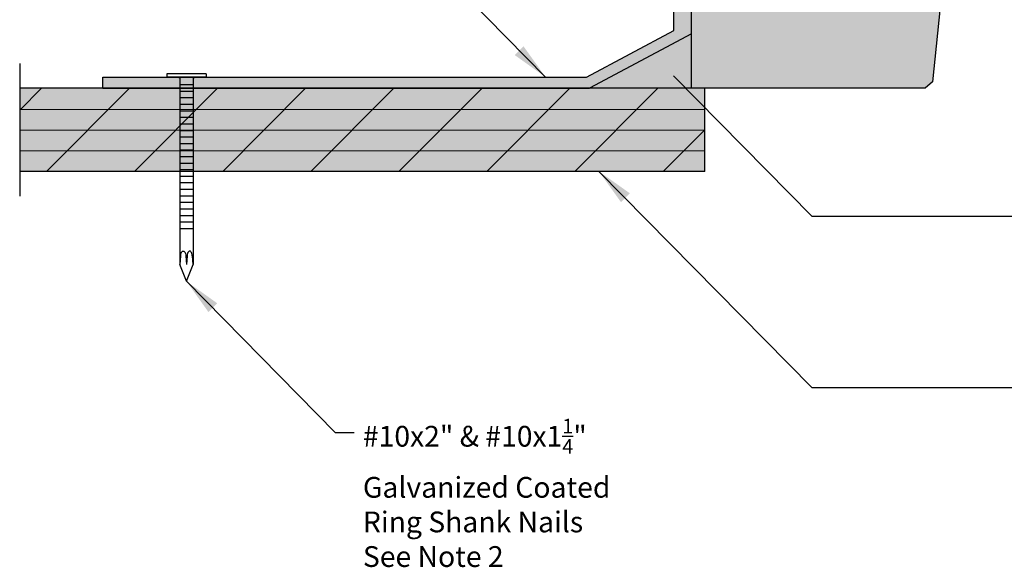
# Model space of a CAD drawing. Units: inches. Extents: x 0 to 63.8, y 0 to 41.2.
# Drawn here: x 44.6 to 56.4, y 17.5 to 24.1 of the extents above; entities that cross this region are included whole.
import ezdxf

# ---------------------------------------------------------------- set-up
doc = ezdxf.new("R2010")
doc.units = ezdxf.units.IN
doc.header["$LTSCALE"] = 2
doc.header["$MEASUREMENT"] = 0
doc.layers.get('0').update_dxf_attribs({"linetype": 'CONTINUOUS'})
for name, color, linetype in [('Alternate', 150, 'CONTINUOUS'), ('C025', 7, 'CONTINUOUS'), ('C035', 7, 'CONTINUOUS'), ('hatch2', 51, 'CONTINUOUS'), ('pattern', 254, 'CONTINUOUS'), ('VELUX-Hatch1', 41, 'CONTINUOUS'), ('VELUX_Skylight', 7, 'CONTINUOUS')]:
    doc.layers.add(name, color=color, linetype=linetype)
doc.styles.add('SIMPLEX', font='txt')

msp = doc.modelspace()

# ---------------------------------------------------------------- hatches: boundary and pattern name
at = {"layer": 'hatch2', "linetype": 'Continuous'}
msp.add_hatch(color=256, dxfattribs=at).paths.add_polyline_path([(44.586, 23.304), (44.586, 22.304), (52.831, 22.304), (52.831, 23.304)])
at = {"layer": 'pattern'}
h = msp.add_hatch(color=256, dxfattribs=at)
h.dxf.hatch_style = 1
h.paths.add_polyline_path([(52.674, 27.039), (53.595, 27.039), (53.595, 27.173), (52.461, 27.173), (52.461, 25.133), (52.461, 23.999), (51.41, 23.44), (45.587, 23.44), (45.587, 23.306), (51.443, 23.306), (52.674, 23.961)])
msp.add_hatch(color=250, dxfattribs=at).paths.add_polyline_path([(52.674, 23.306), (52.674, 23.961), (51.443, 23.306)])
at = {"layer": 'VELUX-Hatch1', "linetype": 'Continuous'}
msp.add_hatch(color=256, dxfattribs=at).paths.add_polyline_path([(52.674, 23.304), (55.485, 23.304), (55.572, 23.383), (55.981, 27.275), (53.595, 27.275), (53.595, 27.039), (52.674, 27.039)])

# ---------------------------------------------------------------- linework, layer by layer
at = {"color": 7, "lineweight": 30}
for p, q in [((55.981, 27.275), (55.572, 23.383)), ((52.461, 23.999), (52.461, 27.173)), ((52.674, 23.304), (52.674, 27.039)), ((52.674, 23.961), (52.674, 27.039)), ((51.41, 23.44), (52.461, 23.999)), ((52.674, 23.961), (51.443, 23.306)), ((52.674, 23.961), (51.443, 23.306)), ((44.586, 23.604), (44.586, 22.004)), ((45.587, 23.44), (51.41, 23.44)), ((45.587, 23.306), (45.587, 23.44)), ((55.572, 23.383), (55.485, 23.304)), ((52.831, 23.304), (44.586, 23.304)), ((45.587, 23.306), (51.443, 23.306)), ((55.485, 23.304), (52.674, 23.304)), ((52.831, 22.304), (52.831, 23.304)), ((52.831, 22.304), (44.586, 22.304)), ((52.831, 22.304), (44.586, 22.304))]:
    msp.add_line(p, q, dxfattribs=at)
for p, q in [((48.696, 25.695), (50.915, 23.44)), ((54.123, 21.76), (52.454, 23.456)), ((54.123, 19.698), (51.558, 22.304)), ((57.956, 21.76), (54.123, 21.76)), ((48.388, 19.156), (46.593, 20.98)), ((57.956, 19.698), (54.123, 19.698)), ((48.613, 19.156), (48.388, 19.156))]:
    msp.add_line(p, q)
at = {"color": 7}
for points in [[(50.65, 23.811), (50.544, 23.705), (50.915, 23.44)], [(52.719, 23.085), (52.825, 23.191), (52.454, 23.456)], [(51.824, 21.933), (51.93, 22.04), (51.558, 22.304)], [(46.858, 20.609), (46.964, 20.715), (46.593, 20.98)]]:
    msp.add_solid(points, dxfattribs=at)
at = {"layer": 'Alternate', "linetype": 'Continuous'}
msp.add_line((46.563, 23.306), (46.671, 23.306), dxfattribs=at)
at = {"layer": 'C025'}
for p, q in [((46.672, 23.266), (46.514, 23.266)), ((46.672, 23.188), (46.514, 23.188)), ((46.672, 23.109), (46.514, 23.109)), ((46.672, 23.03), (46.514, 23.03)), ((46.672, 23.03), (46.514, 23.03)), ((46.672, 22.951), (46.514, 22.951)), ((46.672, 22.873), (46.514, 22.873)), ((46.672, 22.794), (46.514, 22.794)), ((46.672, 22.715), (46.514, 22.715)), ((46.672, 22.715), (46.514, 22.715)), ((46.672, 22.637), (46.514, 22.637)), ((46.672, 22.558), (46.514, 22.558)), ((46.672, 22.479), (46.514, 22.479)), ((46.672, 22.4), (46.514, 22.4)), ((46.672, 22.4), (46.514, 22.4)), ((46.672, 22.322), (46.514, 22.322)), ((46.672, 22.243), (46.514, 22.243)), ((46.672, 22.164), (46.514, 22.164)), ((46.672, 22.085), (46.514, 22.085)), ((46.672, 22.085), (46.514, 22.085)), ((46.672, 22.007), (46.514, 22.007)), ((46.672, 21.928), (46.514, 21.928)), ((46.672, 21.849), (46.514, 21.849)), ((46.672, 21.77), (46.514, 21.77)), ((46.672, 21.77), (46.514, 21.77)), ((46.672, 21.692), (46.514, 21.692)), ((46.672, 21.613), (46.514, 21.613)), ((46.523, 21.285), (46.515, 21.184)), ((46.585, 21.285), (46.593, 21.184)), ((46.601, 21.285), (46.593, 21.184)), ((46.663, 21.285), (46.67, 21.184))]:
    msp.add_line(p, q, dxfattribs=at)
at = {"layer": 'C025', "extrusion": (0, 0, -1)}
msp.add_ellipse((46.554, 21.285), major_axis=(0, 0.0588), ratio=0.527397, start_param=4.712389, end_param=7.853982, dxfattribs=at)
at = {"layer": 'C025'}
msp.add_ellipse((46.632, 21.285), major_axis=(0, 0.0588), ratio=0.527397, start_param=4.712389, end_param=7.853982, dxfattribs=at)
at = {"layer": 'C035'}
for p, q in [((46.357, 23.48), (46.357, 23.44)), ((46.829, 23.48), (46.357, 23.48)), ((46.829, 23.48), (46.829, 23.44)), ((46.829, 23.44), (46.357, 23.44)), ((46.514, 23.425), (46.487, 23.44)), ((46.514, 23.425), (46.514, 21.184)), ((46.672, 23.425), (46.699, 23.44)), ((46.672, 23.425), (46.672, 21.184)), ((46.672, 23.346), (46.514, 23.346)), ((46.593, 20.98), (46.514, 21.184)), ((46.593, 20.98), (46.672, 21.184))]:
    msp.add_line(p, q, dxfattribs=at)
at = {"layer": 'pattern'}
for p, q in [((44.586, 23.042), (44.848, 23.304)), ((44.909, 22.304), (45.908, 23.304)), ((45.969, 22.304), (46.968, 23.304)), ((47.029, 22.304), (48.028, 23.304)), ((48.089, 22.304), (49.088, 23.304)), ((48.089, 22.304), (49.088, 23.304)), ((49.149, 22.304), (50.147, 23.303)), ((50.209, 22.304), (51.208, 23.304)), ((51.27, 22.304), (52.268, 23.304)), ((44.586, 23.05), (52.831, 23.054)), ((44.586, 23.05), (52.831, 23.054)), ((44.586, 22.8), (52.831, 22.804)), ((44.586, 22.8), (52.831, 22.804)), ((52.33, 22.304), (52.831, 22.806)), ((44.586, 22.55), (52.831, 22.554)), ((44.586, 22.55), (52.831, 22.554))]:
    msp.add_line(p, q, dxfattribs=at)
at = {"layer": 'VELUX_Skylight'}
msp.add_line((52.674, 23.306), (45.587, 23.306), dxfattribs=at)

# ---------------------------------------------------------------- texts
at = {"color": 7, "insert": (48.717, 19.324), "char_height": 0.25, "attachment_point": 1, "style": 'SIMPLEX'}
msp.add_mtext_dynamic_manual_height_columns('\\A1;#10x2" & #10x1{\\H0.7x;\\S1/4;}"\\PGalvanized Coated\\PRing Shank Nails\\PSee Note 2', width=6.91373, gutter_width=12.5, heights=[0], dxfattribs=at)

doc.saveas('drawing.dxf')
